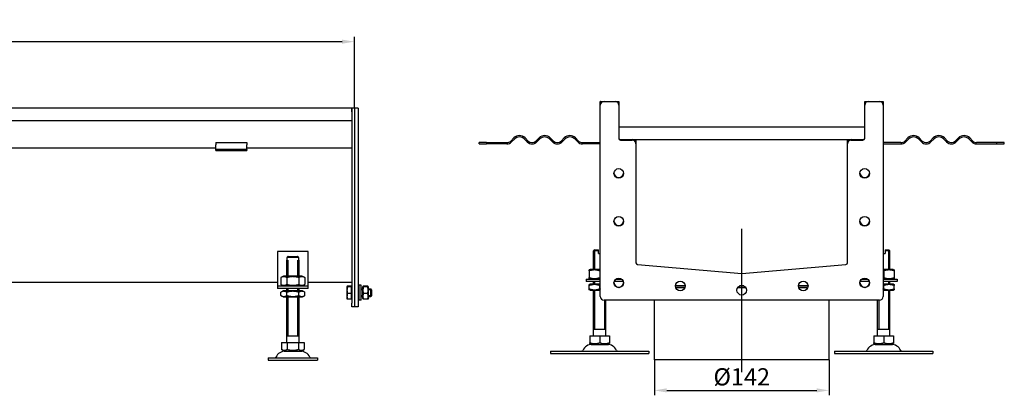
# Model space of a CAD drawing. Units: millimetres. Extents: x 364 to 1966, y 717 to 1541.
# Drawn here: x 1165 to 1966, y 1236 to 1541 of the extents above; entities that cross this region are included whole.
import ezdxf

# ---------------------------------------------------------------- set-up
doc = ezdxf.new("R2010")
doc.units = ezdxf.units.MM
doc.header["$LTSCALE"] = 4
doc.linetypes.add('GEN7', pattern=[13.75, 10, -1.25, 1.25, -1.25])
doc.layers.add('5', color=3, linetype='Continuous')
doc.layers.add('7', color=4, linetype='GEN7')
doc.styles.add('Text poznámky (ISO)', font='TAHOMA.TTF')
doc.dimstyles.new('Výchozí (ISO)', dxfattribs={"dimscale": 4, "dimtxt": 3.5, "dimasz": 2.5, "dimexe": 1, "dimexo": 0, "dimgap": 0.762, "dimtad": 1, "dimrnd": 1e-08, "dimtxsty": 'Text poznámky (ISO)', "dimcen": 0.09, "dimdle": 10, "dimclrd": 256, "dimclre": 256, "dimclrt": 256, "dimazin": 2, "dimtfac": 1.001486, "dimtmove": 0, "dimatfit": 3, "dimfxl": 1, "dimtolj": 1, "dimlwd": -1, "dimlwe": -1, "dimarcsym": 0})

# ---------------------------------------------------------------- blocks, each defined once
blk = doc.blocks.new('*D30')
at = {"layer": '5'}
for p, q in [((437.24, 1466.2), (437.24, 1527.26)), ((1427.24, 1523.26), (447.24, 1523.26)), ((1437.24, 1469.15), (1437.24, 1527.26))]:
    blk.add_line(p, q, dxfattribs=at)
for points in [[(447.24, 1524.92), (447.24, 1521.59), (437.24, 1523.26)], [(1427.24, 1524.92), (1427.24, 1521.59), (1437.24, 1523.26)]]:
    blk.add_solid(points, dxfattribs=at)
at = {"layer": 'Defpoints', "color": 0}
for p in [(437.24, 1523.26), (437.24, 1466.2), (1437.24, 1469.15)]:
    blk.add_point(p, dxfattribs=at)
at = {"layer": '5', "insert": (917.66, 1540.88), "char_height": 14, "attachment_point": 1, "style": 'Text poznámky (ISO)'}
blk.add_mtext('\\A1;1000', dxfattribs=at)
blk = doc.blocks.new('*D100')
at = {"layer": '5'}
for p, q in [((1681.24, 1264.65), (1681.24, 1235.75)), ((1823.24, 1264.65), (1823.24, 1235.75)), ((1691.24, 1239.75), (1813.24, 1239.75))]:
    blk.add_line(p, q, dxfattribs=at)
for points in [[(1691.24, 1241.41), (1691.24, 1238.08), (1681.24, 1239.75)], [(1813.24, 1241.41), (1813.24, 1238.08), (1823.24, 1239.75)]]:
    blk.add_solid(points, dxfattribs=at)
at = {"layer": 'Defpoints', "color": 0}
for p in [(1681.24, 1264.65), (1823.24, 1264.65), (1823.24, 1239.75)]:
    blk.add_point(p, dxfattribs=at)
at = {"layer": '5', "insert": (1752.24, 1250.77), "char_height": 14, "attachment_point": 5, "style": 'Text poznámky (ISO)'}
blk.add_mtext('\\A1;%%C142', dxfattribs=at)

msp = doc.modelspace()

# ---------------------------------------------------------------- linework, layer by layer
for p, q in [((1637.235, 1471.65), (1637.235, 1474.6)), ((1637.285, 1474.65), (1640.235, 1474.65)), ((1640.235, 1474.65), (1649.235, 1474.65)), ((1649.235, 1474.65), (1652.185, 1474.65)), ((1652.235, 1474.6), (1652.235, 1471.65)), ((1852.235, 1471.65), (1852.235, 1474.6)), ((1852.285, 1474.65), (1855.235, 1474.65)), ((1855.235, 1474.65), (1864.235, 1474.65)), ((1864.235, 1474.65), (1867.185, 1474.65)), ((1867.235, 1474.6), (1867.235, 1471.65)), ((1435.235, 1469.2), (439.235, 1469.2)), ((1435.235, 1469.2), (1435.235, 1466.2)), ((1437.235, 1469.2), (1435.235, 1469.2)), ((1435.235, 1466.2), (1435.235, 1469.2)), ((1435.235, 1466.2), (1435.235, 1459.2)), ((1435.235, 1466.2), (1435.235, 1310.7)), ((1440.235, 1469.2), (1437.235, 1469.2)), ((1437.235, 1469.15), (1437.235, 1469.2)), ((1437.235, 1469.15), (1437.235, 1307.75)), ((1437.235, 1466.2), (1437.235, 1310.7)), ((1440.235, 1469.15), (1440.235, 1469.2)), ((1440.235, 1469.15), (1440.235, 1307.75)), ((1637.235, 1316.15), (1637.235, 1471.65)), ((1652.235, 1471.65), (1652.235, 1444.65)), ((1852.235, 1444.65), (1852.235, 1471.65)), ((1867.235, 1471.65), (1867.235, 1316.15)), ((439.235, 1459.2), (1435.235, 1459.2)), ((1852.235, 1453.65), (1652.235, 1453.65)), ((1324.735, 1441.396), (1324.735, 1439.493)), ((1324.735, 1441.396), (1349.735, 1441.396)), ((1349.735, 1441.396), (1349.735, 1439.493)), ((1544.748, 1441.15), (1538.735, 1441.15)), ((1538.735, 1440.15), (1538.735, 1441.15)), ((1544.748, 1441.15), (1561.235, 1441.15)), ((1544.748, 1441.15), (1544.748, 1440.15)), ((1564.417, 1442.468), (1566.892, 1444.943)), ((1567.599, 1444.236), (1565.124, 1441.761)), ((1577.852, 1441.761), (1575.377, 1444.236)), ((1576.084, 1444.943), (1578.559, 1442.468)), ((1584.923, 1442.468), (1587.398, 1444.943)), ((1588.105, 1444.236), (1585.63, 1441.761)), ((1598.358, 1441.761), (1595.883, 1444.236)), ((1596.591, 1444.943), (1599.065, 1442.468)), ((1605.429, 1442.468), (1607.904, 1444.943)), ((1608.611, 1444.236), (1606.137, 1441.761)), ((1618.864, 1441.761), (1616.39, 1444.236)), ((1617.097, 1444.943), (1619.572, 1442.468)), ((1622.754, 1441.15), (1637.235, 1441.15)), ((1653.735, 1443.65), (1663.235, 1443.65)), ((1653.735, 1443.15), (1663.235, 1443.15)), ((1663.235, 1443.65), (1841.235, 1443.65)), ((1666.235, 1443.6), (1666.235, 1440.65)), ((1838.235, 1440.65), (1838.235, 1443.6)), ((1841.235, 1443.65), (1850.735, 1443.65)), ((1841.235, 1443.15), (1850.735, 1443.15)), ((1881.717, 1441.15), (1867.235, 1441.15)), ((1887.374, 1444.943), (1884.899, 1442.468)), ((1885.606, 1441.761), (1888.081, 1444.236)), ((1895.859, 1444.236), (1898.334, 1441.761)), ((1899.041, 1442.468), (1896.566, 1444.943)), ((1907.88, 1444.943), (1905.405, 1442.468)), ((1906.112, 1441.761), (1908.587, 1444.236)), ((1916.365, 1444.236), (1918.84, 1441.761)), ((1919.547, 1442.468), (1917.072, 1444.943)), ((1928.386, 1444.943), (1925.911, 1442.468)), ((1926.618, 1441.761), (1929.093, 1444.236)), ((1936.871, 1444.236), (1939.346, 1441.761)), ((1940.053, 1442.468), (1937.578, 1444.943)), ((1959.723, 1441.15), (1943.235, 1441.15)), ((1959.723, 1440.15), (1959.723, 1441.15)), ((1965.735, 1441.15), (1959.723, 1441.15)), ((1965.735, 1440.15), (1965.735, 1441.15)), ((1324.735, 1436.7), (949.735, 1436.7)), ((1324.735, 1437.018), (1324.735, 1439.493)), ((1324.735, 1435.7), (1324.735, 1437.018)), ((1324.735, 1434.7), (1324.735, 1435.7)), ((1349.735, 1435.7), (1324.735, 1435.7)), ((1324.735, 1434.7), (1349.735, 1434.7)), ((1349.735, 1437.018), (1349.735, 1439.493)), ((1349.735, 1435.7), (1349.735, 1437.018)), ((1435.235, 1436.7), (1349.735, 1436.7)), ((1349.735, 1435.7), (1349.735, 1434.7)), ((1538.735, 1440.15), (1544.748, 1440.15)), ((1561.235, 1440.15), (1544.748, 1440.15)), ((1637.235, 1440.15), (1622.754, 1440.15)), ((1666.235, 1440.65), (1666.235, 1440.15)), ((1666.235, 1440.15), (1666.235, 1343.549)), ((1838.235, 1440.15), (1838.235, 1440.65)), ((1838.235, 1343.549), (1838.235, 1440.15)), ((1867.235, 1440.15), (1881.717, 1440.15)), ((1943.235, 1440.15), (1959.723, 1440.15)), ((1959.723, 1440.15), (1965.735, 1440.15)), ((1632.735, 1354.15), (1631.735, 1353.15)), ((1635.735, 1353.15), (1631.735, 1353.15)), ((1631.735, 1338.15), (1631.735, 1353.15)), ((1632.632, 1354.047), (1632.632, 1338.15)), ((1632.735, 1354.15), (1635.735, 1354.15)), ((1635.735, 1351.15), (1635.735, 1353.15)), ((1868.735, 1354.15), (1871.735, 1354.15)), ((1872.735, 1353.15), (1868.735, 1353.15)), ((1868.735, 1353.15), (1868.735, 1351.15)), ((1871.735, 1354.15), (1872.735, 1353.15)), ((1871.838, 1338.15), (1871.838, 1354.047)), ((1872.735, 1338.15), (1872.735, 1353.15)), ((1374.735, 1352.7), (1374.735, 1326.7)), ((1399.735, 1352.7), (1374.735, 1352.7)), ((1382.235, 1345.7), (1382.336, 1345.7)), ((1382.235, 1332.7), (1382.235, 1345.7)), ((1382.336, 1347.7), (1382.336, 1345.7)), ((1392.134, 1347.7), (1382.336, 1347.7)), ((1383.132, 1345.7), (1383.132, 1332.7)), ((1383.362, 1348.7), (1391.108, 1348.7)), ((1391.338, 1332.7), (1391.338, 1345.7)), ((1392.134, 1345.7), (1392.134, 1347.7)), ((1392.134, 1345.7), (1392.235, 1345.7)), ((1392.235, 1332.7), (1392.235, 1345.7)), ((1399.735, 1326.7), (1399.735, 1352.7)), ((1635.735, 1351.15), (1637.235, 1351.15)), ((1867.235, 1351.15), (1868.735, 1351.15)), ((1629.085, 1338.15), (1628.235, 1337.66)), ((1637.235, 1338.15), (1629.085, 1338.15)), ((1667.604, 1342.055), (1752.235, 1334.65)), ((1752.235, 1334.65), (1836.866, 1342.055)), ((1875.385, 1338.15), (1867.235, 1338.15)), ((1875.385, 1338.15), (1876.235, 1337.66)), ((1379.585, 1332.7), (1377.42, 1331.45)), ((1377.42, 1331.45), (1377.42, 1325.95)), ((1394.885, 1332.7), (1379.585, 1332.7)), ((1382.328, 1331.45), (1382.328, 1325.95)), ((1392.143, 1331.45), (1392.143, 1325.95)), ((1394.885, 1332.7), (1397.05, 1331.45)), ((1397.05, 1331.45), (1397.05, 1325.95)), ((1625.735, 1330.15), (1637.235, 1330.15)), ((1625.735, 1330.15), (1625.735, 1328.15)), ((1628.235, 1336.9), (1628.235, 1331.4)), ((1629.085, 1330.15), (1628.235, 1330.641)), ((1636.735, 1336.9), (1636.735, 1331.4)), ((1649.743, 1330.15), (1654.727, 1330.15)), ((1849.743, 1330.15), (1854.727, 1330.15)), ((1867.235, 1330.15), (1878.735, 1330.15)), ((1867.735, 1336.9), (1867.735, 1331.4)), ((1875.385, 1330.15), (1876.235, 1330.641)), ((1876.235, 1336.9), (1876.235, 1331.4)), ((1878.735, 1330.15), (1878.735, 1328.15)), ((1017.235, 1327.705), (1374.735, 1327.705)), ((1374.735, 1326.7), (1374.735, 1324.7)), ((1374.735, 1324.7), (1399.735, 1324.7)), ((1374.735, 1324.7), (1374.735, 1322.7)), ((1399.735, 1322.7), (1374.735, 1322.7)), ((1379.585, 1324.7), (1377.42, 1325.95)), ((1382.235, 1320.7), (1382.235, 1322.7)), ((1383.132, 1322.7), (1383.132, 1320.7)), ((1391.338, 1320.7), (1391.338, 1322.7)), ((1392.235, 1320.7), (1392.235, 1322.7)), ((1394.885, 1324.7), (1397.05, 1325.95)), ((1399.735, 1327.705), (1435.235, 1327.705)), ((1399.735, 1324.7), (1399.735, 1326.7)), ((1399.735, 1322.7), (1399.735, 1324.7)), ((1431.235, 1324.2), (1431.254, 1324.232)), ((1431.235, 1324.2), (1431.235, 1324.167)), ((1431.235, 1324.167), (1431.235, 1321.19)), ((1431.235, 1321.19), (1431.235, 1316.223)), ((1434.735, 1324.496), (1431.682, 1324.496)), ((1434.735, 1323.838), (1431.682, 1323.838)), ((1434.735, 1324.496), (1434.735, 1323.838)), ((1434.735, 1323.838), (1434.735, 1318.542)), ((1434.735, 1323.55), (1435.235, 1323.55)), ((1440.235, 1322.2), (1441.235, 1322.2)), ((1441.235, 1321.601), (1440.235, 1321.601)), ((1441.235, 1313.2), (1441.235, 1325.2)), ((1442.835, 1325.2), (1441.235, 1325.2)), ((1442.835, 1313.2), (1442.835, 1325.2)), ((1442.835, 1322.2), (1443.835, 1322.2)), ((1443.835, 1321.601), (1442.835, 1321.601)), ((1443.835, 1323.6), (1444.201, 1324.232)), ((1443.835, 1323.6), (1443.835, 1314.8)), ((1448.042, 1324.496), (1444.628, 1324.496)), ((1448.042, 1323.838), (1444.628, 1323.838)), ((1448.835, 1323.6), (1448.47, 1324.232)), ((1448.835, 1314.8), (1448.835, 1323.6)), ((1448.835, 1322.2), (1450.622, 1322.2)), ((1451.221, 1321.601), (1448.835, 1321.601)), ((1450.622, 1316.2), (1450.622, 1322.2)), ((1451.235, 1321.586), (1450.622, 1322.2)), ((1451.235, 1321.586), (1451.235, 1316.813)), ((1637.235, 1328.15), (1625.735, 1328.15)), ((1628.935, 1326.15), (1628.235, 1325.746)), ((1628.235, 1322.314), (1628.235, 1324.987)), ((1628.935, 1321.15), (1628.235, 1321.555)), ((1637.235, 1326.15), (1628.935, 1326.15)), ((1628.935, 1321.15), (1637.235, 1321.15)), ((1631.735, 1326.15), (1631.735, 1328.15)), ((1631.735, 1284.15), (1631.735, 1321.15)), ((1632.632, 1328.15), (1632.632, 1326.15)), ((1632.632, 1321.15), (1632.632, 1289.15)), ((1636.735, 1322.314), (1636.735, 1324.987)), ((1656.005, 1328.15), (1648.466, 1328.15)), ((1698.335, 1324.65), (1706.135, 1324.65)), ((1706.135, 1324.65), (1698.335, 1324.65)), ((1705.835, 1323.15), (1698.635, 1323.15)), ((1755.583, 1323.15), (1748.887, 1323.15)), ((1750.515, 1324.65), (1753.956, 1324.65)), ((1753.956, 1324.65), (1750.515, 1324.65)), ((1798.335, 1324.65), (1806.135, 1324.65)), ((1806.135, 1324.65), (1798.335, 1324.65)), ((1805.835, 1323.15), (1798.635, 1323.15)), ((1856.005, 1328.15), (1848.466, 1328.15)), ((1878.735, 1328.15), (1867.235, 1328.15)), ((1875.535, 1326.15), (1867.235, 1326.15)), ((1867.235, 1321.15), (1875.535, 1321.15)), ((1867.735, 1322.314), (1867.735, 1324.987)), ((1871.838, 1326.15), (1871.838, 1328.15)), ((1871.838, 1289.15), (1871.838, 1321.15)), ((1872.735, 1326.15), (1872.735, 1328.15)), ((1872.735, 1284.15), (1872.735, 1321.15)), ((1875.535, 1326.15), (1876.235, 1325.746)), ((1875.535, 1321.15), (1876.235, 1321.555)), ((1876.235, 1322.314), (1876.235, 1324.987)), ((1379.435, 1320.7), (1377.42, 1319.536)), ((1377.42, 1316.863), (1377.42, 1319.536)), ((1379.435, 1315.7), (1377.42, 1316.863)), ((1395.035, 1320.7), (1379.435, 1320.7)), ((1379.435, 1315.7), (1395.035, 1315.7)), ((1382.235, 1278.7), (1382.235, 1315.7)), ((1382.328, 1316.863), (1382.328, 1319.536)), ((1383.132, 1315.7), (1383.132, 1283.7)), ((1391.338, 1283.7), (1391.338, 1315.7)), ((1392.143, 1316.863), (1392.143, 1319.536)), ((1392.235, 1278.7), (1392.235, 1315.7)), ((1395.035, 1320.7), (1397.05, 1319.536)), ((1395.035, 1315.7), (1397.05, 1316.863)), ((1397.05, 1316.863), (1397.05, 1319.536)), ((1431.235, 1316.223), (1431.235, 1314.2)), ((1431.235, 1314.2), (1431.254, 1314.167)), ((1434.735, 1318.542), (1431.682, 1318.542)), ((1434.735, 1313.903), (1431.682, 1313.903)), ((1434.735, 1318.542), (1434.735, 1313.903)), ((1434.735, 1314.85), (1435.235, 1314.85)), ((1440.235, 1316.799), (1441.235, 1316.799)), ((1440.235, 1316.2), (1441.235, 1316.2)), ((1442.835, 1313.2), (1441.235, 1313.2)), ((1442.835, 1316.799), (1443.835, 1316.799)), ((1442.835, 1316.2), (1443.835, 1316.2)), ((1443.835, 1314.8), (1444.201, 1314.167)), ((1448.042, 1318.542), (1444.628, 1318.542)), ((1448.042, 1313.903), (1444.628, 1313.903)), ((1448.835, 1314.8), (1448.47, 1314.167)), ((1448.835, 1316.799), (1451.221, 1316.799)), ((1448.835, 1316.2), (1450.622, 1316.2)), ((1451.235, 1316.813), (1450.622, 1316.2)), ((1864.235, 1313.15), (1640.235, 1313.15)), ((1640.838, 1289.15), (1640.838, 1313.15)), ((1641.735, 1284.15), (1641.735, 1313.15)), ((1681.235, 1264.65), (1681.235, 1313.15)), ((1823.235, 1264.65), (1823.235, 1313.15)), ((1862.735, 1284.15), (1862.735, 1313.15)), ((1863.632, 1313.15), (1863.632, 1289.15)), ((1435.235, 1307.7), (1435.235, 1310.7)), ((1437.235, 1307.7), (1435.235, 1307.7)), ((1437.235, 1307.7), (1437.235, 1307.75)), ((1440.235, 1307.7), (1437.235, 1307.7)), ((1440.235, 1307.7), (1440.235, 1307.75)), ((1641.735, 1289.15), (1631.735, 1289.15)), ((1872.735, 1289.15), (1862.735, 1289.15)), ((1392.235, 1283.7), (1382.235, 1283.7)), ((1628.724, 1284.15), (1636.735, 1284.15)), ((1628.724, 1284.15), (1628.724, 1278.486)), ((1636.735, 1284.15), (1644.746, 1284.15)), ((1636.735, 1284.15), (1636.735, 1278.486)), ((1644.746, 1284.15), (1644.746, 1278.486)), ((1859.724, 1284.15), (1867.735, 1284.15)), ((1859.724, 1284.15), (1859.724, 1278.486)), ((1867.735, 1284.15), (1875.746, 1284.15)), ((1867.735, 1284.15), (1867.735, 1278.486)), ((1875.746, 1284.15), (1875.746, 1278.486)), ((1377.985, 1278.7), (1382.61, 1278.7)), ((1377.985, 1278.7), (1377.985, 1273.035)), ((1380.298, 1271.7), (1377.985, 1273.035)), ((1382.61, 1278.7), (1391.86, 1278.7)), ((1382.61, 1278.7), (1382.61, 1273.035)), ((1391.86, 1278.7), (1391.86, 1273.035)), ((1391.86, 1278.7), (1396.485, 1278.7)), ((1394.173, 1271.7), (1396.485, 1273.035)), ((1396.485, 1278.7), (1396.485, 1273.035)), ((1629.798, 1277.15), (1628.724, 1277.77)), ((1629.798, 1277.15), (1643.673, 1277.15)), ((1643.673, 1277.15), (1644.746, 1277.77)), ((1860.798, 1277.15), (1859.724, 1277.77)), ((1860.798, 1277.15), (1874.673, 1277.15)), ((1874.673, 1277.15), (1875.746, 1277.77)), ((1367.235, 1266.2), (1407.235, 1266.2)), ((1367.235, 1266.2), (1367.235, 1264.2)), ((1380.298, 1271.7), (1394.173, 1271.7)), ((1407.235, 1266.2), (1407.235, 1264.2)), ((1596.735, 1271.65), (1676.735, 1271.65)), ((1596.735, 1271.65), (1596.735, 1269.65)), ((1596.735, 1269.65), (1676.735, 1269.65)), ((1676.735, 1271.65), (1676.735, 1269.65)), ((1827.735, 1271.65), (1907.735, 1271.65)), ((1827.735, 1271.65), (1827.735, 1269.65)), ((1827.735, 1269.65), (1907.735, 1269.65)), ((1907.735, 1271.65), (1907.735, 1269.65)), ((1367.235, 1264.2), (1407.235, 1264.2)), ((1823.235, 1264.65), (1681.235, 1264.65))]:
    msp.add_line(p, q)
for centre in [(1652.235, 1416.15), (1852.235, 1416.15), (1652.235, 1377.15), (1852.235, 1377.15), (1652.235, 1327.15), (1852.235, 1327.15), (1702.235, 1324.65), (1752.235, 1321.15), (1802.235, 1324.65)]:
    msp.add_circle(centre, 3.9)
for centre, radius, start, end in [((1640.235, 1471.65), 3, 90, 180), ((1637.285, 1474.6), 0.05, 90, 180), ((1649.235, 1471.65), 3, 0, 90), ((1652.185, 1474.6), 0.05, 0, 90), ((1855.235, 1471.65), 3, 90, 180), ((1852.285, 1474.6), 0.05, 90, 180), ((1864.235, 1471.65), 3, 0, 90), ((1867.185, 1474.6), 0.05, 0, 90), ((1561.235, 1445.65), 4.5, 270, 315), ((1561.235, 1445.65), 5.5, 270, 315), ((1571.488, 1440.347), 6.5, 45, 135), ((1571.488, 1440.347), 5.5, 45, 135), ((1581.741, 1445.65), 5.5, 225, 315), ((1581.741, 1445.65), 4.5, 225, 315), ((1591.994, 1440.347), 6.5, 45, 135), ((1591.994, 1440.347), 5.5, 45, 135), ((1602.247, 1445.65), 5.5, 225, 315), ((1602.247, 1445.65), 4.5, 225, 315), ((1612.5, 1440.347), 6.5, 45, 135), ((1612.5, 1440.347), 5.5, 45, 135), ((1622.754, 1445.65), 5.5, 225, 270), ((1622.754, 1445.65), 4.5, 225, 270), ((1653.735, 1445.15), 1.5, 180, 270), ((1653.735, 1444.65), 1.5, 180, 270), ((1663.235, 1440.65), 3, 0, 90), ((1663.235, 1440.15), 3, 0, 90), ((1666.185, 1443.6), 0.05, 0, 90), ((1841.235, 1440.65), 3, 90, 180), ((1838.285, 1443.6), 0.05, 90, 180), ((1841.235, 1440.15), 3, 90, 180), ((1850.735, 1445.15), 1.5, 270, 0), ((1850.735, 1444.65), 1.5, 270, 0), ((1881.717, 1445.65), 4.5, 270, 315), ((1881.717, 1445.65), 5.5, 270, 315), ((1891.97, 1440.347), 6.5, 45, 135), ((1891.97, 1440.347), 5.5, 45, 135), ((1902.223, 1445.65), 5.5, 225, 315), ((1902.223, 1445.65), 4.5, 225, 315), ((1912.476, 1440.347), 6.5, 45, 135), ((1912.476, 1440.347), 5.5, 45, 135), ((1922.729, 1445.65), 5.5, 225, 315), ((1922.729, 1445.65), 4.5, 225, 315), ((1932.982, 1440.347), 6.5, 45, 135), ((1932.982, 1440.347), 5.5, 45, 135), ((1943.235, 1445.65), 5.5, 225, 270), ((1943.235, 1445.65), 4.5, 225, 270), ((1652.235, 1416.65), 3.9, 183.675326, 356.324674), ((1852.235, 1416.65), 3.9, 183.675326, 356.324674), ((1652.235, 1377.65), 3.9, 183.675326, 356.324674), ((1852.235, 1377.65), 3.9, 183.675326, 356.324674), ((1667.735, 1343.549), 1.5, 180, 265), ((1836.735, 1343.549), 1.5, 275, 0), ((1752.235, 1336.156), 1.5, 265, 275), ((1652.235, 1327.65), 3.9, 183.675326, 356.324674), ((1852.235, 1327.65), 3.9, 183.675326, 356.324674), ((1640.235, 1316.15), 3, 180, 270), ((1864.235, 1316.15), 3, 270, 0), ((1630.688, 1268.65), 8.5, 90, 155.098938), ((1642.782, 1268.65), 8.5, 24.901062, 90), ((1861.688, 1268.65), 8.5, 90, 155.098938), ((1873.782, 1268.65), 8.5, 24.901062, 90), ((1372.572, 1267.2), 1, 270, 335.098938), ((1381.188, 1263.2), 8.5, 90, 155.098938), ((1393.282, 1263.2), 8.5, 24.901062, 90), ((1401.899, 1267.2), 1, 204.901062, 270), ((1622.071, 1272.65), 1, 270, 335.098938), ((1651.399, 1272.65), 1, 204.901062, 270), ((1853.071, 1272.65), 1, 270, 335.098938), ((1882.399, 1272.65), 1, 204.901062, 270)]:
    msp.add_arc(centre, radius, start, end)
for points, weights in [([(1635.735, 1353.15), (1635.735, 1353.709), (1635.735, 1354.15)], [1.01967201941, 1.01641431551, 1]), ([(1868.735, 1354.15), (1868.735, 1353.709), (1868.735, 1353.15)], [1, 1.01641431551, 1.01967201941]), ([(1383.362, 1348.7), (1382.906, 1348.258), (1382.336, 1347.7)], [1, 1.01641431551, 1.01967201941]), ([(1392.134, 1347.7), (1391.564, 1348.258), (1391.108, 1348.7)], [1.01967201941, 1.01641431551, 1]), ([(1628.235, 1336.9), (1628.235, 1337.66), (1628.235, 1337.66)], [1, 1.07735026919, 1.07735026919]), ([(1636.735, 1336.9), (1632.485, 1338.317), (1628.235, 1336.9)], [1, 1.15470053838, 1]), ([(1637.235, 1337.06), (1636.989, 1336.985), (1636.735, 1336.9)], [1.01527560141, 1.00805746825, 1]), ([(1867.735, 1336.9), (1867.482, 1336.985), (1867.235, 1337.06)], [1, 1.00805746824, 1.01527560141]), ([(1876.235, 1336.9), (1871.985, 1338.317), (1867.735, 1336.9)], [1, 1.15470053838, 1]), ([(1876.235, 1337.66), (1876.235, 1337.66), (1876.235, 1336.9)], [1.07735026919, 1.07735026919, 1]), ([(1382.328, 1331.45), (1379.874, 1332.866), (1377.42, 1331.45)], [1, 1.15470053838, 1]), ([(1392.143, 1331.45), (1387.235, 1332.866), (1382.328, 1331.45)], [1, 1.15470053838, 1]), ([(1397.05, 1331.45), (1394.597, 1332.866), (1392.143, 1331.45)], [1, 1.15470053838, 1]), ([(1628.235, 1331.4), (1632.485, 1329.984), (1636.735, 1331.4)], [1, 1.15470053838, 1]), ([(1628.235, 1330.641), (1628.235, 1330.641), (1628.235, 1331.4)], [1.07735026919, 1.07735026919, 1]), ([(1636.735, 1331.4), (1636.989, 1331.316), (1637.235, 1331.241)], [1, 1.00805746825, 1.01527560141]), ([(1867.235, 1331.241), (1867.482, 1331.316), (1867.735, 1331.4)], [1.01527560141, 1.00805746824, 1]), ([(1867.735, 1331.4), (1871.985, 1329.984), (1876.235, 1331.4)], [1, 1.15470053838, 1]), ([(1876.235, 1331.4), (1876.235, 1330.641), (1876.235, 1330.641)], [1, 1.07735026919, 1.07735026919]), ([(1377.42, 1325.95), (1379.874, 1324.533), (1382.328, 1325.95)], [1, 1.15470053838, 1]), ([(1382.328, 1325.95), (1387.235, 1324.533), (1392.143, 1325.95)], [1, 1.15470053838, 1]), ([(1392.143, 1325.95), (1394.597, 1324.533), (1397.05, 1325.95)], [1, 1.15470053838, 1]), ([(1431.682, 1324.496), (1431.235, 1324.32), (1431.235, 1324.167)], [1, 1.0379548493, 1]), ([(1431.235, 1324.167), (1431.235, 1324.014), (1431.682, 1323.838)], [1, 1.0379548493, 1]), ([(1431.682, 1323.838), (1431.235, 1322.419), (1431.235, 1321.19)], [1, 1.0379548493, 1]), ([(1431.235, 1321.19), (1431.235, 1319.961), (1431.682, 1318.542)], [1, 1.0379548493, 1]), ([(1444.628, 1324.496), (1443.795, 1324.167), (1444.628, 1323.838)], [1, 1.15470053838, 1]), ([(1444.628, 1323.838), (1443.795, 1321.19), (1444.628, 1318.542)], [1, 1.15470053838, 1]), ([(1448.042, 1323.838), (1448.876, 1324.167), (1448.042, 1324.496)], [1, 1.15470053838, 1]), ([(1448.042, 1318.542), (1448.876, 1321.19), (1448.042, 1323.838)], [1, 1.15470053838, 1]), ([(1628.235, 1324.987), (1628.235, 1325.746), (1628.235, 1325.746)], [1, 1.07735026919, 1.07735026919]), ([(1636.735, 1324.987), (1632.485, 1326.404), (1628.235, 1324.987)], [1, 1.15470053838, 1]), ([(1628.235, 1322.314), (1632.485, 1320.897), (1636.735, 1322.314)], [1, 1.15470053838, 1]), ([(1628.235, 1321.555), (1628.235, 1321.555), (1628.235, 1322.314)], [1.07735026919, 1.07735026919, 1]), ([(1637.235, 1325.146), (1636.989, 1325.072), (1636.735, 1324.987)], [1.01527560141, 1.00805746825, 1]), ([(1636.735, 1322.314), (1636.989, 1322.229), (1637.235, 1322.155)], [1, 1.00805746825, 1.01527560141]), ([(1867.735, 1324.987), (1867.482, 1325.072), (1867.235, 1325.146)], [1, 1.00805746824, 1.01527560141]), ([(1867.235, 1322.155), (1867.482, 1322.229), (1867.735, 1322.314)], [1.01527560141, 1.00805746824, 1]), ([(1876.235, 1324.987), (1871.985, 1326.404), (1867.735, 1324.987)], [1, 1.15470053838, 1]), ([(1867.735, 1322.314), (1871.985, 1320.897), (1876.235, 1322.314)], [1, 1.15470053838, 1]), ([(1876.235, 1325.746), (1876.235, 1325.746), (1876.235, 1324.987)], [1.07735026919, 1.07735026919, 1]), ([(1876.235, 1322.314), (1876.235, 1321.555), (1876.235, 1321.555)], [1, 1.07735026919, 1.07735026919]), ([(1382.328, 1319.536), (1379.874, 1320.953), (1377.42, 1319.536)], [1, 1.15470053838, 1]), ([(1377.42, 1316.863), (1379.874, 1315.446), (1382.328, 1316.863)], [1, 1.15470053838, 1]), ([(1392.143, 1319.536), (1387.235, 1320.953), (1382.328, 1319.536)], [1, 1.15470053838, 1]), ([(1382.328, 1316.863), (1387.235, 1315.446), (1392.143, 1316.863)], [1, 1.15470053838, 1]), ([(1397.05, 1319.536), (1394.597, 1320.953), (1392.143, 1319.536)], [1, 1.15470053838, 1]), ([(1392.143, 1316.863), (1394.597, 1315.446), (1397.05, 1316.863)], [1, 1.15470053838, 1]), ([(1431.682, 1318.542), (1431.235, 1317.299), (1431.235, 1316.223)], [1, 1.0379548493, 1]), ([(1431.235, 1316.223), (1431.235, 1315.146), (1431.682, 1313.903)], [1, 1.0379548493, 1]), ([(1431.682, 1313.903), (1431.325, 1314.044), (1431.254, 1314.167)], [1, 1.03009319972, 1.01246650667]), ([(1444.628, 1318.542), (1443.795, 1316.223), (1444.628, 1313.903)], [1, 1.15470053838, 1]), ([(1444.628, 1313.903), (1444.272, 1314.044), (1444.201, 1314.167)], [1, 1.06085019936, 1.07383053607]), ([(1448.042, 1313.903), (1448.876, 1316.223), (1448.042, 1318.542)], [1, 1.15470053838, 1]), ([(1448.47, 1314.167), (1448.399, 1314.044), (1448.042, 1313.903)], [1.07383053607, 1.06085019936, 1]), ([(1377.985, 1273.035), (1380.298, 1271.7), (1382.61, 1273.035)], [1.16127596677, 1.34092598403, 1.16127596677]), ([(1382.61, 1273.035), (1387.235, 1271.7), (1391.86, 1273.035)], [1.16127596677, 1.34092598403, 1.16127596677]), ([(1391.86, 1273.035), (1394.173, 1271.7), (1396.485, 1273.035)], [1.16127596677, 1.34092598403, 1.16127596677]), ([(1628.724, 1277.77), (1628.724, 1277.77), (1628.724, 1278.486)], [1.2511009754, 1.2511009754, 1.16127596677]), ([(1628.724, 1278.486), (1632.73, 1277.15), (1636.735, 1278.486)], [1.16127596677, 1.34092598403, 1.16127596677]), ([(1636.735, 1278.486), (1640.741, 1277.15), (1644.746, 1278.486)], [1.16127596677, 1.34092598403, 1.16127596677]), ([(1644.746, 1278.486), (1644.746, 1277.77), (1644.746, 1277.77)], [1.16127596677, 1.2511009754, 1.2511009754]), ([(1859.724, 1277.77), (1859.724, 1277.77), (1859.724, 1278.486)], [1.2511009754, 1.2511009754, 1.16127596677]), ([(1859.724, 1278.486), (1863.73, 1277.15), (1867.735, 1278.486)], [1.16127596677, 1.34092598403, 1.16127596677]), ([(1867.735, 1278.486), (1871.741, 1277.15), (1875.746, 1278.486)], [1.16127596677, 1.34092598403, 1.16127596677]), ([(1875.746, 1278.486), (1875.746, 1277.77), (1875.746, 1277.77)], [1.16127596677, 1.2511009754, 1.2511009754])]:
    msp.add_rational_spline(points, weights, degree=2)
at = {"layer": '7', "linetype": 'Continuous'}
msp.add_line((1752.235, 1254.65), (1752.235, 1371.101), dxfattribs=at)

# ---------------------------------------------------------------- dimensions: what is measured, and where the dimension line sits
at = {"layer": '5'}
dim = msp.add_linear_dim(base=(437.235, 1523.256), p1=(1437.235, 1469.15), p2=(437.235, 1466.2), angle=180, dimstyle='Výchozí (ISO)', override={"dimdec": 2, "dimtp": 0, "dimtm": 0, "dimtdec": 2, "dimtofl": 0, "dimatfit": 1}, dxfattribs=at)
dim.commit()
dim.dimension.update_dxf_attribs({"geometry": '*D30', "text_midpoint": (937.235, 1523.256), "dimtype": 160})
dim = msp.add_linear_dim(base=(1823.235, 1239.747), p1=(1681.235, 1264.65), p2=(1823.235, 1264.65), angle=0, text='%%C<>', dimstyle='Výchozí (ISO)', override={"dimtofl": 0, "dimatfit": 1}, dxfattribs=at)
dim.commit()
dim.dimension.update_dxf_attribs({"geometry": '*D100', "text_midpoint": (1752.235, 1239.747), "dimtype": 160})

doc.saveas('drawing.dxf')
